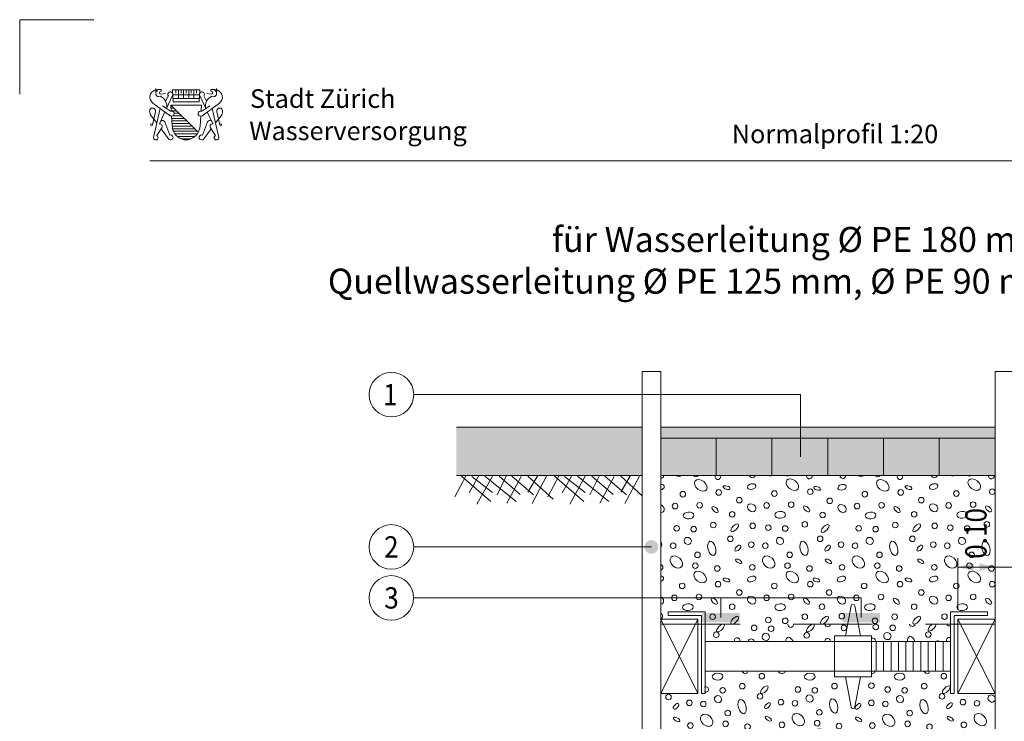
# Model space of a CAD drawing. Units: metres. Extents: x 685006.8 to 685038, y 244989.2 to 245013.8.
# Drawn here: x 685006.8 to 685009.4, y 244999.5 to 245001.3 of the extents above; entities that cross this region are included whole.
import ezdxf

# ---------------------------------------------------------------- set-up
doc = ezdxf.new("R2010")
doc.units = ezdxf.units.M
doc.header["$MEASUREMENT"] = 0
doc.linetypes.add('DGN Style 1', pattern=[0.213821, 0, -0.213821])
doc.linetypes.add('DGN Style 2', pattern=[0.356368, 0.213821, -0.142547])
for name, color, linetype, lineweight in [('WVZ-PL-Form-001', 7, 'Continuous', 0), ('WVZ-PL-NP-001', 7, 'Continuous', 0), ('WVZ-PL-NP-002', 7, 'Continuous', 0), ('WVZ-PL-NP-003', 7, 'Continuous', 0), ('WVZ-PL-NP-005', 7, 'Continuous', 0), ('WVZ-PL-NP-007', 7, 'Continuous', 0), ('WVZ-PL-NP-008', 7, 'Continuous', 0), ('WVZ-PL-NP-009', 7, 'Continuous', 0), ('WVZ-PL-NP-010', 7, 'Continuous', 0), ('WVZ-PL-NP-012', 7, 'Continuous', 0), ('WVZ-PL-NP-013', 7, 'Continuous', 0)]:
    doc.layers.add(name, color=color, linetype=linetype, lineweight=lineweight)
doc.styles.add('1 50   200 3', font='arial.ttf', dxfattribs={"width": 0.9, "height": 0.25})
doc.styles.add('Style-Arial', font='arial.ttf')

# ---------------------------------------------------------------- blocks, each defined once
blk = doc.blocks.new('*U27')
at = {"layer": 'WVZ-PL-NP-008', "color": 7, "linetype": 'Continuous', "lineweight": 13}
for p, q in [((0.0623, 0.1357), (0.0473, 0.0547)), ((0.0723, 0.1357), (0.0873, 0.0547)), ((-0.4303, 0.1197), (-0.3303, 0.1197)), ((-0.4303, 0.1097), (-0.4303, 0.1197)), ((-0.4303, 0.1097), (-0.3403, 0.1097)), ((-0.3403, 0.1097), (-0.3403, -0.1003)), ((-0.3303, 0.1197), (-0.3303, -0.1003)), ((0.3297, 0.1197), (0.3297, -0.1003)), ((0.3297, 0.1197), (0.4297, 0.1197)), ((0.3397, 0.1097), (0.3397, -0.1003)), ((0.3397, 0.1097), (0.4297, 0.1097)), ((0.4297, 0.1197), (0.4297, 0.1097)), ((-0.4503, 0.0997), (-0.3503, 0.0997)), ((-0.3503, 0.0997), (-0.3503, -0.1003)), ((0.3497, 0.0997), (0.4497, 0.0997)), ((0.3497, 0.0997), (0.3497, -0.1003)), ((0.0173, 0.0547), (0.0173, -0.0553)), ((0.0173, 0.0547), (0.1173, 0.0547)), ((0.1173, 0.0547), (0.1173, -0.0553)), ((-0.3303, 0.0397), (0.0173, 0.0397)), ((0.3297, 0.0397), (0.1173, 0.0397)), ((0.1297, 0.0397), (0.1297, -0.0403)), ((0.1497, 0.0397), (0.1497, -0.0403)), ((0.1697, 0.0397), (0.1697, -0.0403)), ((0.1897, 0.0397), (0.1897, -0.0403)), ((0.2097, 0.0397), (0.2097, -0.0403)), ((0.2297, 0.0397), (0.2297, -0.0403)), ((0.2497, 0.0397), (0.2497, -0.0403)), ((0.2697, 0.0397), (0.2697, -0.0403)), ((0.2897, 0.0397), (0.2897, -0.0403)), ((0.3097, 0.0397), (0.3097, -0.0403)), ((0.3297, 0.0397), (0.3297, -0.0403)), ((0.3497, 0.0397), (0.3497, -0.0403)), ((-0.3303, -0.0403), (0.0173, -0.0403)), ((0.3297, -0.0403), (0.1173, -0.0403)), ((0.0173, -0.0553), (0.1173, -0.0553)), ((0.0473, -0.0553), (0.0623, -0.1363)), ((0.0723, -0.1363), (0.0873, -0.0553)), ((-0.4503, -0.1003), (-0.3503, -0.1003)), ((-0.3403, -0.1003), (-0.3303, -0.1003)), ((0.3397, -0.1003), (0.3297, -0.1003)), ((0.3497, -0.1003), (0.4497, -0.1003))]:
    blk.add_line(p, q, dxfattribs=at)
at = {"layer": 'WVZ-PL-NP-008', "color": 7, "linetype": 'Continuous', "lineweight": 0}
for p, q in [((-0.4503, 0.0997), (-0.3503, -0.1003)), ((-0.4503, -0.1003), (-0.3503, 0.0997)), ((0.3497, -0.1003), (0.4497, 0.0997)), ((0.3497, 0.0997), (0.4497, -0.1003))]:
    blk.add_line(p, q, dxfattribs=at)
at = {"layer": 'WVZ-PL-NP-008', "color": 7, "linetype": 'DGN Style 1', "lineweight": 13}
for p, q in [((0.0173, 0.0397), (0.1173, 0.0397)), ((0.0173, -0.0403), (0.1173, -0.0403))]:
    blk.add_line(p, q, dxfattribs=at)
at = {"layer": 'WVZ-PL-NP-008', "color": 7, "linetype": 'Continuous', "lineweight": 13, "extrusion": (0, 0, -1)}
blk.add_arc((-0.0673, 0.1352), 0.005, 10.4915, 169.5085, dxfattribs=at)
at = {"layer": 'WVZ-PL-NP-008', "color": 7, "linetype": 'Continuous', "lineweight": 13}
blk.add_arc((0.0673, -0.1358), 0.005, 190.4915, 349.5085, dxfattribs=at)
blk = doc.blocks.new('*U29')
at = {"layer": 'WVZ-PL-NP-009', "color": 7, "linetype": 'Continuous', "lineweight": 0}
for p, q in [((-0.1199, -0.1399), (-0.1199, -0.0031)), ((0.0301, -0.0271), (-0.1199, -0.0271))]:
    blk.add_line(p, q, dxfattribs=at)
at = {"layer": 'WVZ-PL-NP-009', "color": 7, "linetype": 'Continuous', "lineweight": 0, "extrusion": (0, 0, -1)}
for points in [[(0.0774, -0.0165), (0.1199, -0.0271), (0.0774, -0.0378)], [(-0.0726, -0.0165), (-0.0301, -0.0271), (-0.0726, -0.0378)]]:
    blk.add_solid(points, dxfattribs=at)
at = {"layer": 'WVZ-PL-NP-009', "color": 7, "linetype": 'Continuous', "lineweight": 0}
blk.add_solid([(-0.0624, -0.0378), (-0.0199, -0.0271), (-0.0624, -0.0165)], dxfattribs=at)
at = {"layer": 'WVZ-PL-NP-009', "color": 7, "linetype": 'Continuous', "lineweight": 0, "char_height": 0.057331, "attachment_point": 1, "rotation": 90, "line_spacing_factor": 0.6, "style": '1 50   200 3'}
for s, insert in [('\\fArial|b1|i0|c00|p39;\\H1x;\\W0.9;\\T1.065;0.10', (-0.1, -0.0047)), ('\\fArial|b1|i0|c00|p39;\\H1x;\\W0.9;\\T1.065;0.05', (0.0435, -0.0047))]:
    blk.add_mtext(s, dxfattribs=dict(at, insert=insert))
blk = doc.blocks.new('*U53')
at = {"layer": 'WVZ-PL-NP-005', "color": 7, "linetype": 'Continuous', "lineweight": 13}
for p, q in [((-0.3003, 0.0352), (-0.3003, -0.0648)), ((-0.1503, 0.0352), (-0.1503, -0.0648)), ((-0.0003, 0.0352), (-0.0003, -0.0648)), ((0.1497, 0.0352), (0.1497, -0.0648)), ((0.2997, 0.0352), (0.2997, -0.0648))]:
    blk.add_line(p, q, dxfattribs=at)
at = {"layer": 'WVZ-PL-NP-005', "color": 7, "linetype": 'Continuous', "lineweight": 0, "extrusion": (0, 0, -1)}
blk.add_solid([(0.4503, 0.0652), (-0.4497, 0.0652), (0.4503, 0.0352), (-0.4497, 0.0352)], dxfattribs=at)
at = {"layer": 'WVZ-PL-NP-005', "color": 254, "linetype": 'Continuous', "lineweight": 0, "extrusion": (0, 0, -1)}
blk.add_solid([(0.4503, 0.0352), (-0.4497, 0.0352), (0.4503, -0.0648), (-0.4497, -0.0648)], dxfattribs=at)
blk = doc.blocks.new('*U45')
at = {"layer": 'WVZ-PL-NP-005', "color": 7, "linetype": 'Continuous', "lineweight": 0}
for p, q in [((-0.2216, 0.0382), (-0.2521, -0.0188)), ((-0.2478, 0.0387), (0.0022, 0.0387)), ((-0.2341, 0.0369), (-0.1551, -0.0318)), ((-0.1884, 0.0369), (-0.2133, -0.0085)), ((-0.2064, 0.0356), (-0.1509, -0.0072)), ((-0.1509, 0.0369), (-0.1925, -0.0383)), ((-0.1717, 0.0369), (-0.0872, -0.0318)), ((-0.1135, 0.0369), (-0.1385, -0.0137)), ((-0.1329, 0.0369), (-0.0761, -0.0124)), ((-0.0733, 0.0356), (-0.1121, -0.0357)), ((-0.0983, 0.0369), (-0.0401, -0.0137)), ((-0.029, 0.0382), (-0.0553, -0.0059)), ((-0.0553, 0.0369), (0.0126, -0.0253)), ((-0.004, 0.0382), (-0.0442, -0.037)), ((0.0284, 0.0382), (-0.0021, -0.0188)), ((0.0022, 0.0387), (0.2522, 0.0387)), ((0.0159, 0.0369), (0.0949, -0.0318)), ((0.0616, 0.0369), (0.0367, -0.0085)), ((0.0436, 0.0356), (0.0991, -0.0072)), ((0.0991, 0.0369), (0.0575, -0.0383)), ((0.0783, 0.0369), (0.1628, -0.0318)), ((0.1365, 0.0369), (0.1115, -0.0137)), ((0.1171, 0.0369), (0.1739, -0.0124)), ((0.1767, 0.0356), (0.1379, -0.0357)), ((0.1517, 0.0369), (0.2099, -0.0137)), ((0.221, 0.0382), (0.1947, -0.0059)), ((0.1947, 0.0369), (0.2522, -0.0157)), ((0.246, 0.0382), (0.2058, -0.037))]:
    blk.add_line(p, q, dxfattribs=at)
blk = doc.blocks.new('*U76')
at = {"layer": 'WVZ-PL-NP-010', "linetype": 'Continuous', "lineweight": 0}
h = blk.add_hatch(color=9, dxfattribs=at)
edge = h.paths.add_edge_path()
edge.add_arc((-0.3544, -0.5848), 0.001, 0, 360)
h = blk.add_hatch(color=9, dxfattribs=at)
edge = h.paths.add_edge_path()
edge.add_arc((-0.3258, -0.5859), 0.001, 0, 360)
h = blk.add_hatch(color=9, dxfattribs=at)
edge = h.paths.add_edge_path()
edge.add_arc((-0.1638, -0.5848), 0.001, 0, 360)
h = blk.add_hatch(color=9, dxfattribs=at)
edge = h.paths.add_edge_path()
edge.add_arc((-0.1353, -0.5859), 0.001, 0, 360)
h = blk.add_hatch(color=9, dxfattribs=at)
edge = h.paths.add_edge_path()
edge.add_arc((0.0198, -0.5848), 0.001, 0, 360)
h = blk.add_hatch(color=9, dxfattribs=at)
edge = h.paths.add_edge_path()
edge.add_arc((0.0484, -0.5859), 0.001, 0, 360)
h = blk.add_hatch(color=9, dxfattribs=at)
edge = h.paths.add_edge_path()
edge.add_arc((0.2104, -0.5848), 0.001, 0, 360)
h = blk.add_hatch(color=9, dxfattribs=at)
edge = h.paths.add_edge_path()
edge.add_arc((0.2389, -0.5859), 0.001, 0, 360)
h = blk.add_hatch(color=9, dxfattribs=at)
edge = h.paths.add_edge_path()
edge.add_arc((0.394, -0.5848), 0.001, 0, 360)
h = blk.add_hatch(color=9, dxfattribs=at)
edge = h.paths.add_edge_path()
edge.add_arc((0.4226, -0.5859), 0.001, 0, 360)
at = {"layer": 'WVZ-PL-NP-010', "color": 9, "linetype": 'Continuous', "lineweight": 0}
for centre, radius in [((-0.3903, 0.5367), 0.0075), ((-0.2937, 0.5415), 0.0075), ((-0.1439, 0.5385), 0.0075), ((-0.0473, 0.5433), 0.0075), ((0.0996, 0.5367), 0.0075), ((0.1962, 0.5415), 0.0075), ((0.346, 0.5385), 0.0075), ((0.4426, 0.5433), 0.0075), ((-0.4112, 0.5047), 0.0075), ((-0.3451, 0.507), 0.0075), ((-0.2383, 0.5207), 0.0075), ((-0.1648, 0.5065), 0.0075), ((-0.0987, 0.5088), 0.0075), ((0.0052, 0.5189), 0.0075), ((0.0787, 0.5047), 0.0075), ((0.1448, 0.507), 0.0075), ((0.2516, 0.5207), 0.0075), ((0.3251, 0.5065), 0.0075), ((0.3912, 0.5088), 0.0075), ((-0.2574, 0.4826), 0.0075), ((-0.0139, 0.4808), 0.0075), ((0.2325, 0.4826), 0.0075), ((-0.4067, 0.4449), 0.0075), ((-0.3083, 0.4538), 0.0075), ((-0.2023, 0.4515), 0.0075), ((-0.1603, 0.4467), 0.0075), ((-0.1147, 0.4445), 0.0075), ((-0.0619, 0.4556), 0.0075), ((0.0832, 0.4449), 0.0075), ((0.1816, 0.4538), 0.0075), ((0.2876, 0.4515), 0.0075), ((0.3296, 0.4467), 0.0075), ((0.3752, 0.4445), 0.0075), ((0.428, 0.4556), 0.0075), ((-0.3611, 0.4427), 0.0075), ((-0.2623, 0.4167), 0.0075), ((-0.0206, 0.4167), 0.0075), ((0.1288, 0.4427), 0.0075), ((0.2276, 0.4167), 0.0075), ((-0.4165, 0.3981), 0.0075), ((-0.206, 0.4012), 0.0075), ((-0.1683, 0.3981), 0.0075), ((0.0357, 0.4012), 0.0075), ((0.0734, 0.3981), 0.0075), ((0.2839, 0.4012), 0.0075), ((0.3216, 0.3981), 0.0075), ((-0.3509, 0.3737), 0.0075), ((-0.1027, 0.3737), 0.0075), ((0.139, 0.3737), 0.0075), ((0.3872, 0.3737), 0.0075), ((-0.3567, 0.3445), 0.0075), ((-0.2033, 0.34), 0.0075), ((-0.1085, 0.3445), 0.0075), ((0.0384, 0.34), 0.0075), ((0.1332, 0.3445), 0.0075), ((0.2866, 0.34), 0.0075), ((0.3814, 0.3445), 0.0075), ((-0.2977, 0.3369), 0.0075), ((-0.0495, 0.3369), 0.0075), ((0.1922, 0.3369), 0.0075), ((0.4404, 0.3369), 0.0075), ((-0.3921, 0.29), 0.0075), ((-0.2955, 0.2948), 0.0075), ((-0.1439, 0.29), 0.0075), ((-0.0473, 0.2948), 0.0075), ((0.0978, 0.29), 0.0075), ((0.1944, 0.2948), 0.0075), ((0.346, 0.29), 0.0075), ((0.4426, 0.2948), 0.0075), ((-0.413, 0.258), 0.0075), ((-0.3469, 0.2603), 0.0075), ((-0.2383, 0.2722), 0.0075), ((-0.1648, 0.258), 0.0075), ((-0.0987, 0.2603), 0.0075), ((0.0034, 0.2722), 0.0075), ((0.0769, 0.258), 0.0075), ((0.143, 0.2603), 0.0075), ((0.2516, 0.2722), 0.0075), ((0.3251, 0.258), 0.0075), ((0.3912, 0.2603), 0.0075), ((-0.2574, 0.2341), 0.0075), ((-0.0157, 0.2341), 0.0075), ((0.2325, 0.2341), 0.0075), ((-0.3101, 0.2071), 0.0075), ((-0.0619, 0.2071), 0.0075), ((0.0376, 0.2085), 0.0075), ((0.1798, 0.2071), 0.0075), ((0.3141, 0.2074), 0.0075), ((-0.1603, 0.1982), 0.0075), ((-0.1147, 0.196), 0.0075), ((0.127, 0.196), 0.0075), ((0.0433, 0.1771), 0.0075), ((0.1747, 0.1772), 0.0075), ((-0.1825, -0.0072), 0.0075), ((-0.0805, 0.0114), 0.0075), ((-0.0349, 0.0091), 0.0075), ((0.1611, 0.0114), 0.0075), ((0.2068, 0.0091), 0.0075), ((0.3074, -0.0072), 0.0075), ((-0.3726, -0.0245), 0.0075), ((-0.1262, -0.0227), 0.0075), ((-0.0885, -0.0258), 0.0075), ((0.1549, -0.0276), 0.0075), ((0.3637, -0.0227), 0.0075), ((0.4013, -0.0258), 0.0075), ((-0.2693, -0.052), 0.0075), ((-0.0229, -0.0502), 0.0075), ((0.2205, -0.052), 0.0075), ((-0.3699, -0.0857), 0.0075), ((-0.2751, -0.0812), 0.0075), ((-0.1235, -0.0839), 0.0075), ((-0.0287, -0.0794), 0.0075), ((0.0303, -0.087), 0.0075), ((0.2148, -0.0812), 0.0075), ((0.3663, -0.0839), 0.0075), ((-0.2161, -0.0888), 0.0075), ((0.2737, -0.0888), 0.0075), ((-0.3105, -0.1357), 0.0075), ((-0.2139, -0.1309), 0.0075), ((-0.0641, -0.1339), 0.0075), ((0.0325, -0.1291), 0.0075), ((0.1793, -0.1357), 0.0075), ((0.2759, -0.1309), 0.0075), ((0.4257, -0.1339), 0.0075), ((-0.4049, -0.1535), 0.0075), ((-0.2653, -0.1654), 0.0075), ((-0.1585, -0.1517), 0.0075), ((-0.085, -0.1659), 0.0075), ((-0.0189, -0.1636), 0.0075), ((0.0849, -0.1535), 0.0075), ((0.2245, -0.1654), 0.0075), ((0.4049, -0.1659), 0.0075), ((-0.424, -0.1916), 0.0075), ((-0.3314, -0.1677), 0.0075), ((-0.1776, -0.1898), 0.0075), ((0.0659, -0.1916), 0.0075), ((0.1585, -0.1677), 0.0075), ((0.3123, -0.1898), 0.0075), ((-0.2285, -0.2186), 0.0075), ((0.2613, -0.2186), 0.0075), ((-0.3269, -0.2275), 0.0075), ((-0.2813, -0.2297), 0.0075), ((-0.1225, -0.2209), 0.0075), ((-0.0805, -0.2257), 0.0075), ((-0.0349, -0.2279), 0.0075), ((0.1629, -0.2275), 0.0075), ((0.2086, -0.2297), 0.0075), ((0.3674, -0.2209), 0.0075), ((0.4093, -0.2257), 0.0075), ((-0.4307, -0.2557), 0.0075), ((-0.3744, -0.2712), 0.0075), ((-0.1825, -0.2557), 0.0075), ((-0.1262, -0.2712), 0.0075), ((0.0592, -0.2557), 0.0075), ((0.3074, -0.2557), 0.0075), ((0.3637, -0.2712), 0.0075), ((-0.3367, -0.2743), 0.0075), ((-0.2711, -0.2987), 0.0075), ((-0.0885, -0.2743), 0.0075), ((-0.0229, -0.2987), 0.0075), ((0.1531, -0.2743), 0.0075), ((0.2187, -0.2987), 0.0075), ((0.4013, -0.2743), 0.0075), ((-0.3717, -0.3324), 0.0075), ((-0.2769, -0.3279), 0.0075), ((-0.2179, -0.3355), 0.0075), ((-0.1235, -0.3324), 0.0075), ((-0.0287, -0.3279), 0.0075), ((0.0303, -0.3355), 0.0075), ((0.213, -0.3279), 0.0075), ((0.2719, -0.3355), 0.0075), ((0.3663, -0.3324), 0.0075), ((-0.2157, -0.3776), 0.0075), ((0.0325, -0.3776), 0.0075), ((0.2741, -0.3776), 0.0075), ((-0.3123, -0.3824), 0.0075), ((-0.1585, -0.4002), 0.0075), ((-0.0641, -0.3824), 0.0075), ((0.0831, -0.4002), 0.0075), ((0.1775, -0.3824), 0.0075), ((0.4257, -0.3824), 0.0075), ((-0.3332, -0.4144), 0.0075), ((-0.2671, -0.4121), 0.0075), ((-0.085, -0.4144), 0.0075), ((-0.0189, -0.4121), 0.0075), ((0.1567, -0.4144), 0.0075), ((0.2227, -0.4121), 0.0075), ((0.4049, -0.4144), 0.0075), ((-0.1776, -0.4383), 0.0075), ((0.0641, -0.4383), 0.0075), ((0.3123, -0.4383), 0.0075), ((-0.3725, -0.4639), 0.0075), ((-0.3287, -0.4742), 0.0075), ((-0.2831, -0.4764), 0.0075), ((-0.2303, -0.4653), 0.0075), ((-0.0805, -0.4742), 0.0075), ((-0.0349, -0.4764), 0.0075), ((0.1611, -0.4742), 0.0075), ((0.2068, -0.4764), 0.0075), ((0.2595, -0.4653), 0.0075), ((0.4093, -0.4742), 0.0075), ((-0.3726, -0.5101), 0.0075), ((-0.1825, -0.4928), 0.0075), ((-0.1262, -0.5083), 0.0075), ((0.061, -0.4946), 0.0075), ((0.3074, -0.4928), 0.0075), ((0.3637, -0.5083), 0.0075), ((-0.3349, -0.5132), 0.0075), ((-0.2693, -0.5376), 0.0075), ((-0.0885, -0.5114), 0.0075), ((-0.0229, -0.5358), 0.0075), ((0.1549, -0.5132), 0.0075), ((0.2205, -0.5376), 0.0075), ((0.4013, -0.5114), 0.0075), ((-0.2751, -0.5668), 0.0075), ((-0.2161, -0.5744), 0.0075), ((-0.1235, -0.5695), 0.0075), ((-0.0287, -0.565), 0.0075), ((0.0303, -0.5726), 0.0075), ((0.2148, -0.5668), 0.0075), ((0.2737, -0.5744), 0.0075), ((0.3663, -0.5695), 0.0075), ((-0.3544, -0.5848), 0.001), ((-0.3258, -0.5859), 0.001), ((-0.1638, -0.5848), 0.001), ((-0.1353, -0.5859), 0.001), ((0.0198, -0.5848), 0.001), ((0.0484, -0.5859), 0.001), ((0.2104, -0.5848), 0.001), ((0.2389, -0.5859), 0.001), ((0.394, -0.5848), 0.001), ((0.4226, -0.5859), 0.001)]:
    blk.add_circle(centre, radius, dxfattribs=at)
for centre, start, end in [((-0.4497, 0.5867), 268.3157, 360), ((-0.4497, 0.5867), 360, 3.4136), ((-0.3549, 0.5912), 212.2618, 327.7382), ((-0.2959, 0.5836), 151.7788, 0), ((-0.2959, 0.5836), 0, 28.2212), ((-0.2033, 0.5885), 190.3963, 349.6037), ((-0.1085, 0.593), 230.6954, 309.3046), ((-0.0495, 0.5854), 166.5335, 0), ((-0.0495, 0.5854), 0, 13.4665), ((0.0402, 0.5867), 176.5864, 0), ((0.0402, 0.5867), 0, 3.4136), ((0.135, 0.5912), 212.2618, 327.7382), ((0.194, 0.5836), 151.7788, 360), ((0.194, 0.5836), 360, 28.2212), ((0.2866, 0.5885), 190.3963, 349.6037), ((0.3814, 0.593), 230.6954, 309.3046), ((0.4404, 0.5854), 166.5335, 0), ((0.4404, 0.5854), 0, 13.4665), ((-0.4542, 0.4012), 0, 55.6713), ((-0.4542, 0.4012), 304.3287, 0), ((-0.4515, 0.34), 0, 77.8421), ((-0.4515, 0.34), 282.1579, 0), ((-0.4523, 0.2085), 360, 71.9042), ((-0.4523, 0.2085), 288.0958, 360), ((-0.1, 0.186), 170.6175, 0), ((-0.1, 0.186), 0, 9.3825), ((-0.0004, 0.1874), 181.7369, 358.2631), ((0.1291, 0.1794), 0, 360), ((0.2275, 0.1883), 188.2681, 351.7319), ((0.327, 0.1897), 199.7026, 294.3116), ((-0.3003, 0.1586), 0, 360), ((-0.1984, 0.1771), 0, 360), ((-0.1527, 0.1749), 0, 360), ((-0.0568, 0.1568), 0, 360), ((0.2706, 0.1591), 0, 360), ((-0.244, 0.1431), 0, 201.6431), ((-0.244, 0.1431), 338.3569, 0), ((-0.2064, 0.14), 2.551, 177.449), ((-0.0005, 0.1413), 0, 187.4017), ((-0.0005, 0.1413), 352.5983, 0), ((0.1211, 0.1423), 360, 116.4167), ((0.1211, 0.1423), 344.7922, 360), ((0.3269, 0.1436), 64.8473, 205.8269), ((-0.1776, 0.0473), 0, 360), ((0.3123, 0.0473), 0, 360), ((-0.2303, 0.0202), 0, 360), ((0.0179, 0.0202), 0, 360), ((0.1174, 0.0217), 0, 360), ((0.2595, 0.0202), 0, 360), ((-0.3287, 0.0114), 235.5349, 360), ((-0.3287, 0.0114), 360, 118.1055), ((-0.2831, 0.0091), 0, 360), ((-0.4289, -0.009), 0, 360), ((-0.3349, -0.0276), 0, 360), ((0.1173, -0.0245), 0, 360), ((0.1199, -0.0857), 0, 360), ((0.3313, -0.1517), 0, 360), ((0.0179, -0.2168), 0, 360), ((0.455, -0.2279), 130.8954, 229.1046), ((0.1155, -0.2712), 0, 360), ((0.1181, -0.3324), 0, 360), ((-0.4067, -0.4002), 0, 360), ((0.3313, -0.4002), 0, 360), ((-0.4258, -0.4383), 0, 360), ((0.0179, -0.4653), 0, 360), ((0.1174, -0.4639), 0, 360), ((0.455, -0.4764), 130.8954, 229.1046), ((-0.4289, -0.4946), 0, 360), ((0.1173, -0.5101), 0, 360), ((-0.3699, -0.5713), 0, 360), ((0.1199, -0.5713), 0, 360)]:
    blk.add_arc(centre, 0.0075, start, end, dxfattribs=at)
for centre, major_axis, ratio, start_param, end_param in [((-0.4058, 0.6009), (0.0141, -0.0129), 0.718965, 5.038455, 6.188595), ((-0.1594, 0.6027), (0.0141, -0.0129), 0.718965, 5.292713, 5.934337), ((0.0841, 0.6009), (0.0141, -0.0129), 0.718965, 5.038455, 6.188595), ((0.3305, 0.6027), (0.0141, -0.0129), 0.718965, 5.292713, 5.934337), ((-0.4515, 0.5553), (-0.0111, -0.0031), 0.640997, 1.529716, 4.399187), ((-0.4515, 0.4985), (0.00975, -0.0075), 0.771627, 0, 1.971151), ((-0.4515, 0.4985), (0.00975, -0.0075), 0.771627, 5.383375, 6.283185), ((-0.4533, 0.3086), (-0.0111, -0.0031), 0.640997, 1.693389, 4.235514), ((-0.4533, 0.2518), (0.00975, -0.0075), 0.771627, 0, 1.808415), ((-0.4533, 0.2518), (0.00975, -0.0075), 0.771627, 5.546111, 6.283185), ((-0.2888, 0.1767), (0.00975, 0.00975), 0.427721, 0.528414, 6.283185), ((-0.2888, 0.1767), (0.00975, 0.00975), 0.427721, 0, 0.279932), ((-0.0471, 0.1767), (0.00975, 0.00975), 0.427721, 0.528414, 6.283185), ((-0.0471, 0.1767), (0.00975, 0.00975), 0.427721, 0, 0.279932), ((0.2803, 0.179), (0.00975, 0.00975), 0.427721, 1.087801, 6.00373), ((-0.2801, 0.1336), (0.00708, 0.00706), 0.5, 0, 1.01478), ((-0.2801, 0.1336), (0.00708, 0.00706), 0.5, 6.198525, 6.283185), ((-0.1022, 0.1329), (0.0049, -0.019), 0.531341, 1.833392, 4.180874), ((0.2253, 0.1352), (0.0049, -0.019), 0.531341, 1.706611, 4.307655), ((0.2908, 0.1341), (0.00708, 0.00706), 0.5, 0, 1.126345), ((0.2908, 0.1341), (0.00708, 0.00706), 0.5, 6.08696, 6.283185), ((-0.2255, 0.0619), (0.00755, -0.0071), 0.498126, 4.419835, 6.283185), ((-0.2255, 0.0619), (0.00755, -0.0071), 0.498126, 0, 0.889107), ((-0.1253, 0.065), (0.00975, -0.0075), 0.771627, 4.378859, 6.283185), ((-0.1253, 0.065), (0.00975, -0.0075), 0.771627, 0, 0.330419), ((0.0227, 0.0619), (0.00755, -0.0071), 0.498126, 4.419835, 4.509935), ((0.1164, 0.065), (0.00975, -0.0075), 0.771627, 5.366066, 6.283185), ((0.1164, 0.065), (0.00975, -0.0075), 0.771627, 0, 0.330419), ((0.2644, 0.0619), (0.00755, -0.0071), 0.498126, 4.419835, 6.283185), ((0.2644, 0.0619), (0.00755, -0.0071), 0.498126, 0, 0.889107), ((-0.4191, 0.0109), (0.00975, 0.00975), 0.427721, 3.532032, 3.559499), ((0.4408, -0.0129), (0.00755, -0.00665), 0.92912, 0.996177, 6.283185), ((0.4408, -0.0129), (0.00755, -0.00665), 0.92912, 0, 0.375501), ((0.4412, -0.1911), (0.0142, 0.0009), 0.654948, 0.858025, 5.342186), ((0.4408, -0.2614), (0.00755, -0.00665), 0.92912, 0.996177, 6.283185), ((0.4408, -0.2614), (0.00755, -0.00665), 0.92912, 0, 0.375501), ((0.4412, -0.4396), (0.0142, 0.0009), 0.654948, 0.858025, 5.342186), ((0.4408, -0.4985), (0.00755, -0.00665), 0.92912, 0.996177, 6.283185), ((0.4408, -0.4985), (0.00755, -0.00665), 0.92912, 0, 0.375501), ((-0.2622, -0.5974), (0.0151, -0.0119), 0.663052, 2.084968, 2.803443), ((-0.0158, -0.5956), (0.0151, -0.0119), 0.663052, 1.836054, 3.052357), ((0.2276, -0.5974), (0.0151, -0.0119), 0.663052, 2.084968, 2.803443)]:
    blk.add_ellipse(centre, major_axis=major_axis, ratio=ratio, start_param=start_param, end_param=end_param, dxfattribs=at)
for centre, major_axis, ratio in [((-0.342, 0.5606), (0.0151, -0.0119), 0.663052), ((-0.2725, 0.5544), (0.0089, -0.0031), 0.493546), ((-0.2051, 0.5571), (-0.0111, -0.0031), 0.640997), ((-0.0956, 0.5624), (0.0151, -0.0119), 0.663052), ((-0.029, 0.5526), (0.0089, -0.0031), 0.493546), ((0.0384, 0.5553), (-0.0111, -0.0031), 0.640997), ((0.1479, 0.5606), (0.0151, -0.0119), 0.663052), ((0.2174, 0.5544), (0.0089, -0.0031), 0.493546), ((0.2848, 0.5571), (-0.0111, -0.0031), 0.640997), ((0.3943, 0.5624), (0.0151, -0.0119), 0.663052), ((-0.3035, 0.4954), (0.00755, -0.0071), 0.498126), ((-0.2051, 0.5003), (0.00975, -0.0075), 0.771627), ((-0.0571, 0.4972), (0.00755, -0.0071), 0.498126), ((0.0384, 0.4985), (0.00975, -0.0075), 0.771627), ((0.1864, 0.4954), (0.00755, -0.0071), 0.498126), ((0.2848, 0.5003), (0.00975, -0.0075), 0.771627), ((0.4328, 0.4972), (0.00755, -0.0071), 0.498126), ((-0.3748, 0.4795), (0.0142, 0.0009), 0.654948), ((-0.1284, 0.4813), (0.0142, 0.0009), 0.654948), ((0.1151, 0.4795), (0.0142, 0.0009), 0.654948), ((0.3615, 0.4813), (0.0142, 0.0009), 0.654948), ((-0.2507, 0.4463), (0.00975, 0.00975), 0.427721), ((-0.0072, 0.4445), (0.00975, 0.00975), 0.427721), ((0.2392, 0.4463), (0.00975, 0.00975), 0.427721), ((-0.3771, 0.411), (0.00755, -0.00665), 0.92912), ((-0.3123, 0.391), (0.0049, -0.019), 0.531341), ((-0.2421, 0.3917), (0.00708, 0.00706), 0.5), ((-0.1289, 0.411), (0.00755, -0.00665), 0.92912), ((-0.0641, 0.391), (0.0049, -0.019), 0.531341), ((-0.0004, 0.3917), (0.00708, 0.00706), 0.5), ((0.1128, 0.411), (0.00755, -0.00665), 0.92912), ((0.1776, 0.391), (0.0049, -0.019), 0.531341), ((0.2478, 0.3917), (0.00708, 0.00706), 0.5), ((0.361, 0.411), (0.00755, -0.00665), 0.92912), ((0.4258, 0.391), (0.0049, -0.019), 0.531341), ((-0.4076, 0.3542), (0.0141, -0.0129), 0.718965), ((-0.1594, 0.3542), (0.0141, -0.0129), 0.718965), ((0.0823, 0.3542), (0.0141, -0.0129), 0.718965), ((0.3305, 0.3542), (0.0141, -0.0129), 0.718965), ((-0.2401, 0.3564), (0.00845, -0.00485), 0.42516), ((0.0016, 0.3564), (0.00845, -0.00485), 0.42516), ((0.2498, 0.3564), (0.00845, -0.00485), 0.42516), ((-0.3438, 0.3139), (0.0151, -0.0119), 0.663052), ((-0.0956, 0.3139), (0.0151, -0.0119), 0.663052), ((0.1461, 0.3139), (0.0151, -0.0119), 0.663052), ((0.3943, 0.3139), (0.0151, -0.0119), 0.663052), ((-0.2725, 0.3059), (0.0089, -0.0031), 0.493546), ((-0.2051, 0.3086), (-0.0111, -0.0031), 0.640997), ((-0.0308, 0.3059), (0.0089, -0.0031), 0.493546), ((0.0366, 0.3086), (-0.0111, -0.0031), 0.640997), ((0.2174, 0.3059), (0.0089, -0.0031), 0.493546), ((0.2848, 0.3086), (-0.0111, -0.0031), 0.640997), ((-0.3766, 0.2328), (0.0142, 0.0009), 0.654948), ((-0.3053, 0.2487), (0.00755, -0.0071), 0.498126), ((-0.2051, 0.2518), (0.00975, -0.0075), 0.771627), ((-0.1284, 0.2328), (0.0142, 0.0009), 0.654948), ((-0.0571, 0.2487), (0.00755, -0.0071), 0.498126), ((0.0366, 0.2518), (0.00975, -0.0075), 0.771627), ((0.1133, 0.2328), (0.0142, 0.0009), 0.654948), ((0.1846, 0.2487), (0.00755, -0.0071), 0.498126), ((0.2848, 0.2518), (0.00975, -0.0075), 0.771627), ((0.3615, 0.2328), (0.0142, 0.0009), 0.654948), ((0.4328, 0.2487), (0.00755, -0.0071), 0.498126), ((-0.2507, 0.1978), (0.00975, 0.00975), 0.427721), ((-0.009, 0.1978), (0.00975, 0.00975), 0.427721), ((0.2392, 0.1978), (0.00975, 0.00975), 0.427721), ((-0.1669, 0.1528), (0.00755, -0.00665), 0.92912), ((0.1605, 0.1551), (0.00755, -0.00665), 0.92912), ((-0.2968, 0.0459), (0.0142, 0.0009), 0.654948), ((-0.0486, 0.0459), (0.0142, 0.0009), 0.654948), ((0.193, 0.0459), (0.0142, 0.0009), 0.654948), ((-0.1709, 0.0109), (0.00975, 0.00975), 0.427721), ((0.3189, 0.0109), (0.00975, 0.00975), 0.427721), ((-0.4087, -0.034), (0.00708, 0.00706), 0.5), ((-0.2955, -0.0147), (0.00755, -0.00665), 0.92912), ((-0.2307, -0.0347), (0.0049, -0.019), 0.531341), ((-0.1623, -0.0322), (0.00708, 0.00706), 0.5), ((-0.0491, -0.0129), (0.00755, -0.00665), 0.92912), ((0.0157, -0.0329), (0.0049, -0.019), 0.531341), ((0.0812, -0.034), (0.00708, 0.00706), 0.5), ((0.1944, -0.0147), (0.00755, -0.00665), 0.92912), ((0.2591, -0.0347), (0.0049, -0.019), 0.531341), ((0.3276, -0.0322), (0.00708, 0.00706), 0.5), ((-0.0796, -0.0697), (0.0141, -0.0129), 0.718965), ((0.4102, -0.0697), (0.0141, -0.0129), 0.718965), ((-0.4067, -0.0693), (0.00845, -0.00485), 0.42516), ((-0.326, -0.0715), (0.0141, -0.0129), 0.718965), ((-0.1603, -0.0675), (0.00845, -0.00485), 0.42516), ((0.0831, -0.0693), (0.00845, -0.00485), 0.42516), ((0.1638, -0.0715), (0.0141, -0.0129), 0.718965), ((0.3295, -0.0675), (0.00845, -0.00485), 0.42516), ((-0.2622, -0.1118), (0.0151, -0.0119), 0.663052), ((-0.0158, -0.11), (0.0151, -0.0119), 0.663052), ((0.2276, -0.1118), (0.0151, -0.0119), 0.663052), ((-0.4391, -0.1198), (0.0089, -0.0031), 0.493546), ((-0.3717, -0.1171), (-0.0111, -0.0031), 0.640997), ((-0.1927, -0.118), (0.0089, -0.0031), 0.493546), ((-0.1253, -0.1153), (-0.0111, -0.0031), 0.640997), ((0.0508, -0.1198), (0.0089, -0.0031), 0.493546), ((0.1182, -0.1171), (-0.0111, -0.0031), 0.640997), ((0.2972, -0.118), (0.0089, -0.0031), 0.493546), ((0.3646, -0.1153), (-0.0111, -0.0031), 0.640997), ((-0.3717, -0.1739), (0.00975, -0.0075), 0.771627), ((-0.295, -0.1929), (0.0142, 0.0009), 0.654948), ((-0.2237, -0.177), (0.00755, -0.0071), 0.498126), ((-0.1253, -0.1721), (0.00975, -0.0075), 0.771627), ((-0.0486, -0.1911), (0.0142, 0.0009), 0.654948), ((0.0227, -0.1752), (0.00755, -0.0071), 0.498126), ((0.1182, -0.1739), (0.00975, -0.0075), 0.771627), ((0.1948, -0.1929), (0.0142, 0.0009), 0.654948), ((0.2662, -0.177), (0.00755, -0.0071), 0.498126), ((0.3646, -0.1721), (0.00975, -0.0075), 0.771627), ((-0.4173, -0.2279), (0.00975, 0.00975), 0.427721), ((-0.1709, -0.2261), (0.00975, 0.00975), 0.427721), ((0.0725, -0.2279), (0.00975, 0.00975), 0.427721), ((0.3189, -0.2261), (0.00975, 0.00975), 0.427721), ((-0.2973, -0.2614), (0.00755, -0.00665), 0.92912), ((-0.2325, -0.2814), (0.0049, -0.019), 0.531341), ((-0.0491, -0.2614), (0.00755, -0.00665), 0.92912), ((0.0157, -0.2814), (0.0049, -0.019), 0.531341), ((0.1926, -0.2614), (0.00755, -0.00665), 0.92912), ((0.2573, -0.2814), (0.0049, -0.019), 0.531341), ((-0.4105, -0.2807), (0.00708, 0.00706), 0.5), ((-0.1623, -0.2807), (0.00708, 0.00706), 0.5), ((0.0794, -0.2807), (0.00708, 0.00706), 0.5), ((0.3276, -0.2807), (0.00708, 0.00706), 0.5), ((-0.4085, -0.316), (0.00845, -0.00485), 0.42516), ((-0.3278, -0.3182), (0.0141, -0.0129), 0.718965), ((-0.1603, -0.316), (0.00845, -0.00485), 0.42516), ((-0.0796, -0.3182), (0.0141, -0.0129), 0.718965), ((0.0813, -0.316), (0.00845, -0.00485), 0.42516), ((0.162, -0.3182), (0.0141, -0.0129), 0.718965), ((0.3295, -0.316), (0.00845, -0.00485), 0.42516), ((0.4102, -0.3182), (0.0141, -0.0129), 0.718965), ((-0.264, -0.3585), (0.0151, -0.0119), 0.663052), ((-0.0158, -0.3585), (0.0151, -0.0119), 0.663052), ((0.2258, -0.3585), (0.0151, -0.0119), 0.663052), ((-0.4409, -0.3665), (0.0089, -0.0031), 0.493546), ((-0.3735, -0.3638), (-0.0111, -0.0031), 0.640997), ((-0.1927, -0.3665), (0.0089, -0.0031), 0.493546), ((-0.1253, -0.3638), (-0.0111, -0.0031), 0.640997), ((0.049, -0.3665), (0.0089, -0.0031), 0.493546), ((0.1164, -0.3638), (-0.0111, -0.0031), 0.640997), ((0.2972, -0.3665), (0.0089, -0.0031), 0.493546), ((0.3646, -0.3638), (-0.0111, -0.0031), 0.640997), ((-0.3735, -0.4206), (0.00975, -0.0075), 0.771627), ((-0.2255, -0.4237), (0.00755, -0.0071), 0.498126), ((-0.1253, -0.4206), (0.00975, -0.0075), 0.771627), ((0.0227, -0.4237), (0.00755, -0.0071), 0.498126), ((0.1164, -0.4206), (0.00975, -0.0075), 0.771627), ((0.2644, -0.4237), (0.00755, -0.0071), 0.498126), ((0.3646, -0.4206), (0.00975, -0.0075), 0.771627), ((-0.2968, -0.4396), (0.0142, 0.0009), 0.654948), ((-0.0486, -0.4396), (0.0142, 0.0009), 0.654948), ((0.193, -0.4396), (0.0142, 0.0009), 0.654948), ((-0.4191, -0.4746), (0.00975, 0.00975), 0.427721), ((-0.1709, -0.4746), (0.00975, 0.00975), 0.427721), ((0.0707, -0.4746), (0.00975, 0.00975), 0.427721), ((0.3189, -0.4746), (0.00975, 0.00975), 0.427721), ((-0.2955, -0.5003), (0.00755, -0.00665), 0.92912), ((-0.2307, -0.5203), (0.0049, -0.019), 0.531341), ((-0.0491, -0.4985), (0.00755, -0.00665), 0.92912), ((0.0157, -0.5185), (0.0049, -0.019), 0.531341), ((0.1944, -0.5003), (0.00755, -0.00665), 0.92912), ((0.2591, -0.5203), (0.0049, -0.019), 0.531341), ((-0.4087, -0.5196), (0.00708, 0.00706), 0.5), ((-0.1623, -0.5178), (0.00708, 0.00706), 0.5), ((0.0812, -0.5196), (0.00708, 0.00706), 0.5), ((0.3276, -0.5178), (0.00708, 0.00706), 0.5), ((-0.4067, -0.5549), (0.00845, -0.00485), 0.42516), ((-0.326, -0.5571), (0.0141, -0.0129), 0.718965), ((-0.1603, -0.5531), (0.00845, -0.00485), 0.42516), ((-0.0796, -0.5553), (0.0141, -0.0129), 0.718965), ((0.0831, -0.5549), (0.00845, -0.00485), 0.42516), ((0.1638, -0.5571), (0.0141, -0.0129), 0.718965), ((0.3295, -0.5531), (0.00845, -0.00485), 0.42516), ((0.4102, -0.5553), (0.0141, -0.0129), 0.718965)]:
    blk.add_ellipse(centre, major_axis=major_axis, ratio=ratio, dxfattribs=at)
blk = doc.blocks.new('*U90')
at = {"layer": 'WVZ-PL-Form-001', "color": 7, "linetype": 'Continuous', "lineweight": 13}
for q in [(0.0996, 0.1003), (-0.1004, -0.0997)]:
    blk.add_line((-0.1004, 0.1003), q, dxfattribs=at)
blk = doc.blocks.new('*U95')
at = {"layer": 'WVZ-PL-Form-001', "color": 7, "linetype": 'Continuous', "lineweight": 0}
for p, q in [((-3.16, 2.67), (-3.15, 2.08)), ((-2.65, 2.38), (-2.58, 2.4)), ((-2.16, 2.17), (-2.62, 2.09)), ((-2.58, 2.57), (-2.58, 2.4)), ((-1.42, 2.54), (1.42, 2.54)), ((-1.42, 2.54), (-1.35, 1.3)), ((-1.07, 2.54), (-1.07, 2.18)), ((-0.8, 2.54), (-0.8, 1.65)), ((-0.53, 2.54), (-0.53, 2.18)), ((-0.27, 2.54), (-0.27, 1.65)), ((0, 2.54), (0, 2.18)), ((0.27, 2.54), (0.27, 1.65)), ((0.53, 2.54), (0.53, 2.18)), ((0.8, 2.54), (0.8, 1.65)), ((1.07, 2.54), (1.07, 2.18)), ((1.35, 1.3), (1.42, 2.54)), ((2.16, 2.17), (2.62, 2.09)), ((2.58, 2.57), (2.58, 2.4)), ((2.65, 2.38), (2.58, 2.4)), ((3.16, 2.67), (3.15, 2.08)), ((-3.47, 1.16), (-1.67, -0.15)), ((-2.87, 1.85), (-2.56, 1.88)), ((-1.85, 1.9), (-2.13, 1.36)), ((-1.42, 1.94), (-2.04, 0.6)), ((-1.39, 2.01), (1.39, 2.01)), ((-1.37, 1.65), (1.37, 1.65)), ((-1.35, 1.3), (1.35, 1.3)), ((1.42, 1.94), (2.04, 0.6)), ((3.47, 1.16), (1.66, -0.15)), ((1.84, 1.9), (2.13, 1.36)), ((2.87, 1.85), (2.56, 1.88)), ((-3.51, -1.1), (-3.19, 0.24)), ((-2.7, 0.6), (-3.4, -2.4)), ((-2.2, 0.24), (-2.78, -1)), ((-1.63, 0.31), (-2.45, 0.88)), ((-1.6, 0.94), (1.6, 0.94)), ((-1.6, 0.94), (1.27, -1.86)), ((-1.6, 0.94), (-1.56, 0.32)), ((-1.58, 0.63), (-1.28, 0.63)), ((-1.56, 0.37), (-1.01, 0.37)), ((-1.25, 0.1), (-0.74, 0.1)), ((1.6, 0.94), (1.56, 0.34)), ((1.63, 0.31), (2.45, 0.88)), ((2.2, 0.24), (2.78, -1)), ((2.7, 0.6), (3.4, -2.4)), ((3.51, -1.1), (3.19, 0.24)), ((-3.05, -0.9), (-3.63, -0.17)), ((-1.69, -2.17), (-2.21, -0.79)), ((-1.52, -0.21), (-1.46, -1.21)), ((-1.51, -0.43), (-0.19, -0.43)), ((-1.49, -0.7), (0.08, -0.7)), ((-1.47, -0.97), (0.35, -0.97)), ((-1.4, -0.17), (-0.46, -0.17)), ((1.52, -0.19), (1.45, -1.23)), ((1.69, -2.17), (2.21, -0.79)), ((3.05, -0.9), (3.63, -0.17)), ((-3.04, -2.21), (-2.54, -1.42)), ((-2.6, -1.52), (-1.83, -2.54)), ((-1.45, -1.23), (0.63, -1.23)), ((-1.41, -1.5), (0.9, -1.5)), ((-1.31, -1.77), (1.17, -1.77)), ((-1.16, -2.03), (1.16, -2.03)), ((2.6, -1.52), (1.83, -2.54)), ((3.04, -2.21), (2.54, -1.42)), ((-0.92, -2.3), (0.92, -2.3)), ((-0.5, -2.56), (0.5, -2.56)), ((-0.16, -2.58), (-0.25, -2.58))]:
    blk.add_line(p, q, dxfattribs=at)
for centre, radius in [((-3.07, 2.46), 0.0747), ((3.07, 2.46), 0.0747), ((-3.61, -1.09), 0.104), ((3.61, -1.09), 0.104)]:
    blk.add_circle(centre, radius, dxfattribs=at)
for centre, radius, start, end in [((-3.02, 1.77), 0.755, 107.7461, 233.3744), ((-2.91, 2.09), 0.241, 180.4072, 279.9746), ((1.65, 2.07), 0.257, 319.4348, 209.0095), ((2.63, 2.23), 0.142, 266.9093, 82.173), ((3.11, 0.85), 1.1, 111.8395, 193.1184), ((-3.49, 0.34), 0.31, 340.742, 185.0619), ((-3.05, 0.3), 0.747, 179.4279, 218.8646), ((1.51, 0.07), 0.266, 63.9398, 304.4297), ((-2.47, -0.95), 0.306, 28.6501, 121.0752), ((2.74, -1.26), 0.256, 81.3209, 220.102), ((0.14, -1.1), 1.6, 183.7914, 246.9881), ((-0.14, -1.1), 1.6, 293.6147, 356.2086), ((-1.61, -2.41), 0.259, 210.662, 109.0472), ((0, -1.43), 1.24, 246.9881, 293.0119), ((3.16, -2.43), 0.243, 118.1732, 5.8195)]:
    blk.add_arc(centre, radius, start, end, dxfattribs=at)
at = {"layer": 'WVZ-PL-Form-001', "color": 7, "linetype": 'Continuous', "lineweight": 0, "extrusion": (0, 0, -1)}
for centre, radius, start, end in [((2.63, 2.23), 0.142, 266.9093, 82.173), ((1.65, 2.07), 0.257, 319.4348, 209.0095), ((-2.91, 2.09), 0.241, 180.4072, 279.9746), ((-3.02, 1.77), 0.755, 107.7461, 233.3744), ((3.11, 0.85), 1.1, 111.8395, 193.1184), ((1.51, 0.07), 0.266, 63.9398, 304.4297), ((-3.49, 0.34), 0.31, 340.742, 185.0619), ((-3.05, 0.3), 0.747, 179.4279, 218.8646), ((2.74, -1.26), 0.256, 81.3209, 220.102), ((-2.47, -0.95), 0.306, 28.6501, 121.0752), ((3.16, -2.43), 0.243, 118.1732, 5.8195), ((-1.61, -2.41), 0.259, 210.662, 109.0472)]:
    blk.add_arc(centre, radius, start, end, dxfattribs=at)
at = {"layer": 'WVZ-PL-Form-001', "color": 7, "linetype": 'Continuous', "lineweight": 0}
for points in [[(-2.58, 2.57), (-2.67, 2.57), (-2.75, 2.57), (-2.84, 2.57), (-2.91, 2.57), (-2.97, 2.55), (-3.03, 2.54), (-3.08, 2.54), (-3.12, 2.53), (-3.16, 2.52), (-3.19, 2.51), (-3.22, 2.5), (-3.25, 2.49)], [(2.58, 2.57), (2.67, 2.57), (2.75, 2.57), (2.84, 2.57), (2.91, 2.57), (2.97, 2.55), (3.03, 2.54), (3.08, 2.54), (3.12, 2.53), (3.16, 2.52), (3.19, 2.51), (3.22, 2.5), (3.25, 2.49)]]:
    blk.add_open_spline(points, degree=3, knots=[0, 0, 0, 0, 0.384269, 0.384269, 0.384269, 0.668617, 0.668617, 0.668617, 0.861789, 0.861789, 0.861789, 1, 1, 1, 1], dxfattribs=at)
blk = doc.blocks.new('*U94')
at = {"layer": 'WVZ-PL-Form-001', "color": 7, "linetype": 'Continuous', "lineweight": 0, "xscale": 0.02587229752027406, "yscale": 0.02587229752027406, "zscale": 0.02587229752027406}
blk.add_blockref('*U95', (-0.3264, 0.0014), dxfattribs=at)
at = {"layer": 'WVZ-PL-Form-001', "color": 7, "linetype": 'Continuous', "lineweight": 0, "char_height": 0.049966, "attachment_point": 1, "line_spacing_factor": 0.6, "style": 'Style-Arial'}
for s, insert in [('\\fArial|b1|i0|c00|p39;\\T1.049;Stadt Zürich', (-0.1545, 0.0685)), ('\\T1.000;Wasserversorgung', (-0.1563, -0.0183))]:
    blk.add_mtext(s, dxfattribs=dict(at, insert=insert))
blk = doc.blocks.new('*U253')
at = {"layer": 'WVZ-PL-NP-003', "color": 7, "linetype": 'Continuous', "lineweight": 0}
blk.add_circle((0.0005, 0.0005), 0.06, dxfattribs=at)
at = {"layer": 'WVZ-PL-NP-003', "color": 7, "linetype": 'Continuous', "lineweight": 0, "insert": (-0.0223, 0.0291), "char_height": 0.057331, "attachment_point": 1, "line_spacing_factor": 0.6, "style": '1 50   200 3'}
blk.add_mtext('\\fArial|b1|i0|c00|p39;\\H1x;\\W0.9;\\T1.000;1', dxfattribs=at)
blk = doc.blocks.new('*U252')
at = {"layer": 'WVZ-PL-NP-003', "linetype": 'Continuous', "lineweight": 0}
h = blk.add_hatch(color=7, dxfattribs=at)
edge = h.paths.add_edge_path()
edge.add_arc((0.5713, -0.1045), 0.0187, 0, 360)
at = {"layer": 'WVZ-PL-NP-003', "color": 7, "linetype": 'Continuous', "lineweight": 0}
for p, q in [((0.5713, 0.0631), (-0.4696, 0.0631)), ((0.5713, -0.1045), (0.5713, 0.0631))]:
    blk.add_line(p, q, dxfattribs=at)
blk.add_blockref('*U253', (-0.5301, 0.0626), dxfattribs=at)
blk = doc.blocks.new('*U255')
at = {"layer": 'WVZ-PL-NP-003', "color": 7, "linetype": 'Continuous', "lineweight": 0}
blk.add_circle((0.0003, 0.0003), 0.06, dxfattribs=at)
at = {"layer": 'WVZ-PL-NP-003', "color": 7, "linetype": 'Continuous', "lineweight": 0, "insert": (-0.0196, 0.0289), "char_height": 0.057331, "attachment_point": 1, "line_spacing_factor": 0.6, "style": '1 50   200 3'}
blk.add_mtext('\\fArial|b1|i0|c00|p39;\\H1x;\\W0.9;\\T1.000;2', dxfattribs=at)
blk = doc.blocks.new('*U254')
at = {"layer": 'WVZ-PL-NP-003', "linetype": 'Continuous', "lineweight": 0}
h = blk.add_hatch(color=7, dxfattribs=at)
edge = h.paths.add_edge_path()
edge.add_arc((0.3706, -0.0001), 0.0187, 0, 360)
at = {"layer": 'WVZ-PL-NP-003', "color": 7, "linetype": 'Continuous', "lineweight": 0}
blk.add_line((0.3706, -0.0001), (-0.2691, -0.0001), dxfattribs=at)
blk.add_blockref('*U255', (-0.3295, -0.0003), dxfattribs=at)
blk = doc.blocks.new('*U163')
at = {"layer": 'WVZ-PL-NP-003', "color": 7, "linetype": 'Continuous', "lineweight": 0}
blk.add_circle((0.0003, -0.0002), 0.06, dxfattribs=at)
at = {"layer": 'WVZ-PL-NP-003', "color": 7, "linetype": 'Continuous', "lineweight": 0, "insert": (-0.0187, 0.0284), "char_height": 0.057331, "attachment_point": 1, "line_spacing_factor": 0.6, "style": '1 50   200 3'}
blk.add_mtext('\\fArial|b1|i0|c00|p39;\\H1x;\\W0.9;\\T1.000;3', dxfattribs=at)
blk = doc.blocks.new('*U162')
at = {"layer": 'WVZ-PL-NP-003', "color": 7, "linetype": 'Continuous', "lineweight": 0}
for p, q in [((0.6622, -0.0002), (-0.5425, -0.0002)), ((0.2847, -0.0533), (0.2847, -0.0002)), ((0.6622, -0.0533), (0.6622, -0.0002))]:
    blk.add_line(p, q, dxfattribs=at)
blk.add_blockref('*U163', (-0.6029, 0), dxfattribs=at)
blk = doc.blocks.new('*U312')
at = {"layer": 'WVZ-PL-NP-007', "color": 7, "linetype": 'Continuous', "lineweight": 13}
for p, q in [((-0.0249, 1.0902), (0.0251, 1.0902)), ((-0.0249, 1.0902), (-0.0249, -1.0098)), ((0.0251, 1.0902), (0.0251, -1.0598))]:
    blk.add_line(p, q, dxfattribs=at)
blk = doc.blocks.new('*U400')
at = {"layer": 'WVZ-PL-NP-005', "color": 7, "linetype": 'Continuous', "lineweight": 13}
for p, q in [((-0.2499, 0.0652), (0.2501, 0.0652)), ((-0.2499, -0.0648), (0.2501, -0.0648))]:
    blk.add_line(p, q, dxfattribs=at)
blk = doc.blocks.new('*U404')
at = {"layer": 'WVZ-PL-NP-005', "color": 7, "linetype": 'Continuous', "lineweight": 13}
for p, q in [((-0.4503, 0.0652), (0.4497, 0.0652)), ((-0.4503, 0.0352), (0.4497, 0.0352)), ((-0.4503, -0.0648), (0.4497, -0.0648))]:
    blk.add_line(p, q, dxfattribs=at)

msp = doc.modelspace()

# ---------------------------------------------------------------- linework, layer by layer
at = {"layer": 'WVZ-PL-Form-001', "color": 7, "linetype": 'Continuous', "lineweight": 0}
msp.add_line((685007.1271, 245000.9668), (685010.8171, 245000.9668), dxfattribs=at)
at = {"layer": 'WVZ-PL-NP-005', "color": 9, "linetype": 'Continuous', "lineweight": 0, "extrusion": (0, 0, -1)}
msp.add_solid([(-685007.9526, 245000.2507), (-685008.4526, 245000.2507), (-685007.9526, 245000.1207), (-685008.4526, 245000.1207)], dxfattribs=at)
at = {"layer": 'WVZ-PL-NP-012', "color": 7, "linetype": 'DGN Style 2', "lineweight": 13}
msp.add_line((685008.5026, 244999.7207), (685009.4026, 244999.7207), dxfattribs=at)
at = {"layer": 'WVZ-PL-NP-013', "color": 7, "linetype": 'Continuous', "lineweight": 0, "extrusion": (0, 0, -1)}
for points in [[(-685008.6151, 244999.7507), (-685008.7151, 244999.7507), (-685008.6151, 244999.7257), (-685008.7151, 244999.7257)], [(-685008.9926, 244999.7507), (-685009.0926, 244999.7507), (-685008.9926, 244999.7257), (-685009.0926, 244999.7257)]]:
    msp.add_solid(points, dxfattribs=at)

# ---------------------------------------------------------------- block references
at = {"layer": 'WVZ-PL-Form-001', "color": 7, "linetype": 'Continuous', "lineweight": 13}
msp.add_blockref('*U90', (685006.8775, 245001.2465), dxfattribs=at)
at = {"layer": 'WVZ-PL-Form-001', "color": 7, "linetype": 'Continuous', "lineweight": 0}
msp.add_blockref('*U94', (685007.5515, 245001.091), dxfattribs=at)
at = {"layer": 'WVZ-PL-NP-003', "color": 7, "linetype": 'Continuous', "lineweight": 0}
for name, p in [('*U252', (685008.3075, 245000.275)), ('*U254', (685008.107, 244999.9285)), ('*U162', (685008.38, 244999.7915))]:
    msp.add_blockref(name, p, dxfattribs=at)
at = {"layer": 'WVZ-PL-NP-005', "color": 7, "linetype": 'Continuous', "lineweight": 13}
for name, p in [('*U400', (685008.2025, 245000.1855)), ('*U404', (685008.9525, 245000.1855))]:
    msp.add_blockref(name, p, dxfattribs=at)
at = {"layer": 'WVZ-PL-NP-005', "color": 254, "linetype": 'Continuous', "lineweight": 0}
msp.add_blockref('*U53', (685008.9525, 245000.1855), dxfattribs=at)
at = {"layer": 'WVZ-PL-NP-005', "color": 7, "linetype": 'Continuous', "lineweight": 0}
msp.add_blockref('*U45', (685008.2005, 245000.082), dxfattribs=at)
at = {"layer": 'WVZ-PL-NP-007', "color": 7, "linetype": 'Continuous', "lineweight": 13}
for p in [(685008.4775, 244999.3105), (685009.4275, 244999.3105)]:
    msp.add_blockref('*U312', p, dxfattribs=at)
at = {"layer": 'WVZ-PL-NP-008', "color": 7, "linetype": 'Continuous', "lineweight": 13}
msp.add_blockref('*U27', (685008.9529, 244999.6341), dxfattribs=at)
at = {"layer": 'WVZ-PL-NP-009', "color": 7, "linetype": 'Continuous', "lineweight": 0}
msp.add_blockref('*U29', (685009.4225, 244999.9011), dxfattribs=at)
at = {"layer": 'WVZ-PL-NP-010', "color": 9, "linetype": 'Continuous', "lineweight": 0}
msp.add_blockref('*U76', (685008.9525, 244999.5335), dxfattribs=at)

# ---------------------------------------------------------------- texts
at = {"layer": 'WVZ-PL-NP-001', "color": 7, "linetype": 'Continuous', "lineweight": 0, "insert": (685008.9721, 245000.6994), "char_height": 0.067454, "attachment_point": 5, "line_spacing_factor": 0.998671, "style": 'Style-Arial'}
msp.add_mtext('\\fArial|b1|i0|c00|p39;\\T1.022;für Wasserleitung Ø PE 180 mm und \\PQuellwasserleitung Ø PE 125 mm, Ø PE 90 mm oder Ø PE 63 mm', dxfattribs=at)
at = {"layer": 'WVZ-PL-NP-002', "color": 7, "linetype": 'Continuous', "lineweight": 0, "insert": (685008.9718, 245001.0395), "char_height": 0.049966, "attachment_point": 5, "line_spacing_factor": 0.6, "style": 'Style-Arial'}
msp.add_mtext('\\T1.000;Normalprofil 1:20', dxfattribs=at)

doc.saveas('drawing.dxf')
